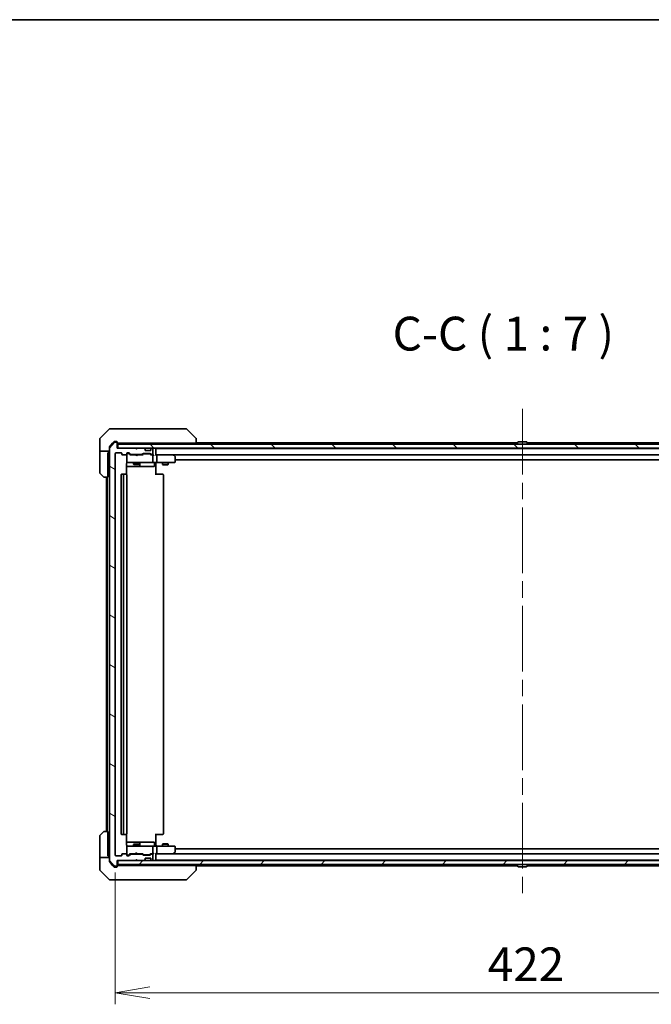
# Model space of a CAD drawing. Units: millimetres. Extents: x 87 to 11486, y 48 to 2015.
# Drawn here: x 4525 to 4853, y 1505 to 2015 of the extents above; entities that cross this region are included whole.
import ezdxf

# ---------------------------------------------------------------- set-up
doc = ezdxf.new("R2010")
doc.units = ezdxf.units.MM
doc.header["$LTSCALE"] = 6
doc.linetypes.add('CHAIN', pattern=[0.3543, 0.2362, -0.0295, 0.0591, -0.0295])
doc.layers.get('Defpoints').update_dxf_attribs({"lineweight": 25})
for name, color, linetype, lineweight in [('Border (ISO)', 7, 'Continuous', 35), ('Centerline (ISO)', 131, 'Continuous', 18), ('Dimension (ISO)', 7, 'Continuous', 18), ('Hatch (ISO)', 1, 'Continuous', 18), ('Symbol (ISO)', 7, 'Continuous', 18), ('Visible (ISO)', 7, 'Continuous', 35)]:
    doc.layers.add(name, color=color, linetype=linetype, lineweight=lineweight)
doc.styles.add('Note Text (TK)', font='MS PGothic.ttf')
doc.dimstyles.new('Default - Method 1b (TK)', dxfattribs={"dimscale": 6, "dimtxt": 2.5, "dimasz": 2.5, "dimexe": 1, "dimexo": 1.5, "dimgap": 1, "dimtad": 1, "dimdsep": 46, "dimtxsty": 'Note Text (TK)', "dimblk": 'OPEN', "dimcen": 0.09, "dimdle": 5, "dimclrd": 100, "dimclre": 100, "dimclrt": 7, "dimadec": 1, "dimazin": 1, "dimtfac": 1, "dimtmove": 0, "dimatfit": 3, "dimldrblk": 'OPEN', "dimfxl": 1, "dimtolj": 1, "dimlwd": -1, "dimlwe": -1, "dimarcsym": 0})

# ---------------------------------------------------------------- blocks, each defined once
blk = doc.blocks.new('Borders tk図枠')
at = {"layer": 'Border (ISO)'}
blk.add_line((14.5, 289), (405.5, 289), dxfattribs=at)
blk = doc.blocks.new('_Open')
at = {"color": 0, "linetype": 'ByBlock', "lineweight": -2}
for p, q in [((-1, 0.167), (0, 0)), ((-1, -0.167), (0, 0)), ((0, 0), (-1, 0))]:
    blk.add_line(p, q, dxfattribs=at)
blk = doc.blocks.new('*D49')
at = {"layer": 'Defpoints', "color": 0}
for p in [(4574.89, 1582.5), (4996.89, 1582.5), (4996.89, 1511.27)]:
    blk.add_point(p, dxfattribs=at)
at = {"layer": 'Dimension (ISO)', "color": 100}
for p, q in [((4574.89, 1573.5), (4574.89, 1505.27)), ((4996.89, 1573.5), (4996.89, 1505.27)), ((4592.89, 1511.27), (4978.89, 1511.27))]:
    blk.add_line(p, q, dxfattribs=at)
at = {"layer": 'Dimension (ISO)', "color": 100, "xscale": 18, "yscale": 18, "zscale": 18, "rotation": 180}
blk.add_blockref('_Open', (4574.89, 1511.27), dxfattribs=at)
at = {"layer": 'Dimension (ISO)', "color": 100, "xscale": 18, "yscale": 18, "zscale": 18}
blk.add_blockref('_Open', (4996.89, 1511.27), dxfattribs=at)
at = {"layer": 'Dimension (ISO)', "color": 7, "insert": (4767.96, 1525.98), "char_height": 15, "attachment_point": 4, "style": 'Note Text (TK)'}
blk.add_mtext('\\A1;\\fMS PGothic|b0|i0;{\\H17.4300;422', dxfattribs=at)

msp = doc.modelspace()

# ---------------------------------------------------------------- hatches: boundary and pattern name
at = {"layer": 'Hatch (ISO)'}
h = msp.add_hatch(dxfattribs=at)
h.set_pattern_fill('ANSI31', color=256, scale=177.8, angle=105.000246, style=0)
h.set_pattern_definition([(150.00025, (2341.5, -8), (-11.11242, -19.24746), [])])
edge = h.paths.add_edge_path()
edge.add_ellipse((4575.5884, 1577.0049), major_axis=(0.3, 0), ratio=1, start_angle=270, end_angle=360)
edge.add_line((4575.8884, 1577.0049), (4575.8884, 1579.7049))
edge.add_line((4575.8884, 1579.7049), (4585.3884, 1579.7049))
edge.add_line((4585.3884, 1579.7049), (4585.8884, 1580.2049))
edge.add_line((4585.8884, 1580.2049), (4586.3884, 1579.7049))
edge.add_line((4586.3884, 1579.7049), (4589.7641, 1579.7049))
edge.add_ellipse((4589.7641, 1580.0049), major_axis=(0.3, 0), ratio=1, start_angle=270, end_angle=315)
edge.add_line((4589.9763, 1579.7928), (4590.3005, 1580.117))
edge.add_ellipse((4590.0884, 1580.3292), major_axis=(0.2121, 0.2121), ratio=1, start_angle=270, end_angle=315)
edge.add_line((4590.3884, 1580.3292), (4590.3884, 1580.7049))
edge.add_ellipse((4590.6884, 1580.7049), major_axis=(0, 0.3), ratio=1, start_angle=0, end_angle=90, ccw=False)
edge.add_line((4590.6884, 1581.0049), (4593.0884, 1581.0049))
edge.add_ellipse((4593.0884, 1580.7049), major_axis=(0.3, 0), ratio=1, start_angle=0, end_angle=90, ccw=False)
edge.add_line((4593.3884, 1580.7049), (4593.3884, 1580.3292))
edge.add_ellipse((4593.6884, 1580.3292), major_axis=(0, -0.3), ratio=1, start_angle=270, end_angle=315)
edge.add_line((4593.4763, 1580.117), (4593.8005, 1579.7928))
edge.add_ellipse((4594.0127, 1580.0049), major_axis=(0.2121, -0.2121), ratio=1, start_angle=270, end_angle=315)
edge.add_line((4594.0127, 1579.7049), (4594.0884, 1579.7049))
edge.add_ellipse((4594.0884, 1580.0049), major_axis=(0.3, 0), ratio=1, start_angle=270, end_angle=360)
edge.add_line((4594.3884, 1580.0049), (4594.3884, 1582.7049))
edge.add_ellipse((4594.0884, 1582.7049), major_axis=(0, 0.3), ratio=1, start_angle=270, end_angle=360)
edge.add_line((4594.0884, 1583.0049), (4593.7127, 1583.0049))
edge.add_ellipse((4593.7127, 1582.7049), major_axis=(-0.3, 0), ratio=1, start_angle=270, end_angle=315)
edge.add_line((4593.5005, 1582.917), (4593.1763, 1582.5928))
edge.add_ellipse((4592.9641, 1582.8049), major_axis=(-0.2121, -0.2121), ratio=1, start_angle=45, end_angle=90, ccw=False)
edge.add_line((4592.9641, 1582.5049), (4589.4627, 1582.5049))
edge.add_ellipse((4589.4627, 1582.8049), major_axis=(-0.3, 0), ratio=1, start_angle=45, end_angle=90, ccw=False)
edge.add_line((4589.2505, 1582.5928), (4588.9263, 1582.917))
edge.add_ellipse((4588.7141, 1582.7049), major_axis=(-0.2121, 0.2121), ratio=1, start_angle=270, end_angle=315)
edge.add_line((4588.7141, 1583.0049), (4583.0627, 1583.0049))
edge.add_ellipse((4583.0627, 1582.7049), major_axis=(-0.3, 0), ratio=1, start_angle=270, end_angle=315)
edge.add_line((4582.8505, 1582.917), (4582.2263, 1582.2928))
edge.add_ellipse((4582.0141, 1582.5049), major_axis=(-0.2121, -0.2121), ratio=1, start_angle=45, end_angle=90, ccw=False)
edge.add_line((4582.0141, 1582.2049), (4581.1884, 1582.2049))
edge.add_ellipse((4581.1884, 1582.5049), major_axis=(-0.3, 0), ratio=1, start_angle=0, end_angle=90, ccw=False)
edge.add_line((4580.8884, 1582.5049), (4580.8884, 1582.9049))
edge.add_ellipse((4580.5884, 1582.9049), major_axis=(0, 0.3), ratio=1, start_angle=270, end_angle=360)
edge.add_line((4580.5884, 1583.2049), (4578.6884, 1583.2049))
edge.add_ellipse((4578.6884, 1582.9049), major_axis=(-0.3, 0), ratio=1, start_angle=270, end_angle=360)
edge.add_line((4578.3884, 1582.9049), (4578.3884, 1582.5049))
edge.add_ellipse((4578.0884, 1582.5049), major_axis=(0, -0.3), ratio=1, start_angle=0, end_angle=90, ccw=False)
edge.add_line((4578.0884, 1582.2049), (4575.1884, 1582.2049))
edge.add_ellipse((4575.1884, 1582.5049), major_axis=(-0.3, 0), ratio=1, start_angle=0, end_angle=90, ccw=False)
edge.add_line((4574.8884, 1582.5049), (4574.8884, 1790.4049))
edge.add_ellipse((4575.1884, 1790.4049), major_axis=(0, 0.3), ratio=1, start_angle=0, end_angle=90, ccw=False)
edge.add_line((4575.1884, 1790.7049), (4578.0884, 1790.7049))
edge.add_ellipse((4578.0884, 1790.4049), major_axis=(0.3, 0), ratio=1, start_angle=0, end_angle=90, ccw=False)
edge.add_line((4578.3884, 1790.4049), (4578.3884, 1790.0049))
edge.add_ellipse((4578.6884, 1790.0049), major_axis=(0, -0.3), ratio=1, start_angle=270, end_angle=360)
edge.add_line((4578.6884, 1789.7049), (4580.5884, 1789.7049))
edge.add_ellipse((4580.5884, 1790.0049), major_axis=(0.3, 0), ratio=1, start_angle=270, end_angle=360)
edge.add_line((4580.8884, 1790.0049), (4580.8884, 1790.4049))
edge.add_ellipse((4581.1884, 1790.4049), major_axis=(0, 0.3), ratio=1, start_angle=0, end_angle=90, ccw=False)
edge.add_line((4581.1884, 1790.7049), (4582.0141, 1790.7049))
edge.add_ellipse((4582.0141, 1790.4049), major_axis=(0.3, 0), ratio=1, start_angle=45, end_angle=90, ccw=False)
edge.add_line((4582.2263, 1790.617), (4582.8505, 1789.9928))
edge.add_ellipse((4583.0627, 1790.2049), major_axis=(0.2121, -0.2121), ratio=1, start_angle=270, end_angle=315)
edge.add_line((4583.0627, 1789.9049), (4588.7141, 1789.9049))
edge.add_ellipse((4588.7141, 1790.2049), major_axis=(0.3, 0), ratio=1, start_angle=270, end_angle=315)
edge.add_line((4588.9263, 1789.9928), (4589.2505, 1790.317))
edge.add_ellipse((4589.4627, 1790.1049), major_axis=(0.2121, 0.2121), ratio=1, start_angle=45, end_angle=90, ccw=False)
edge.add_line((4589.4627, 1790.4049), (4592.9641, 1790.4049))
edge.add_ellipse((4592.9641, 1790.1049), major_axis=(0.3, 0), ratio=1, start_angle=45, end_angle=90, ccw=False)
edge.add_line((4593.1763, 1790.317), (4593.5005, 1789.9928))
edge.add_ellipse((4593.7127, 1790.2049), major_axis=(0.2121, -0.2121), ratio=1, start_angle=270, end_angle=315)
edge.add_line((4593.7127, 1789.9049), (4594.0884, 1789.9049))
edge.add_ellipse((4594.0884, 1790.2049), major_axis=(0.3, 0), ratio=1, start_angle=270, end_angle=360)
edge.add_line((4594.3884, 1790.2049), (4594.3884, 1792.9049))
edge.add_ellipse((4594.0884, 1792.9049), major_axis=(0, 0.3), ratio=1, start_angle=270, end_angle=360)
edge.add_line((4594.0884, 1793.2049), (4594.0127, 1793.2049))
edge.add_ellipse((4594.0127, 1792.9049), major_axis=(-0.3, 0), ratio=1, start_angle=270, end_angle=315)
edge.add_line((4593.8005, 1793.117), (4593.4763, 1792.7928))
edge.add_ellipse((4593.6884, 1792.5806), major_axis=(-0.2121, -0.2121), ratio=1, start_angle=270, end_angle=315)
edge.add_line((4593.3884, 1792.5806), (4593.3884, 1792.2049))
edge.add_ellipse((4593.0884, 1792.2049), major_axis=(0, -0.3), ratio=1, start_angle=0, end_angle=90, ccw=False)
edge.add_line((4593.0884, 1791.9049), (4590.6884, 1791.9049))
edge.add_ellipse((4590.6884, 1792.2049), major_axis=(-0.3, 0), ratio=1, start_angle=0, end_angle=90, ccw=False)
edge.add_line((4590.3884, 1792.2049), (4590.3884, 1792.5806))
edge.add_ellipse((4590.0884, 1792.5806), major_axis=(0, 0.3), ratio=1, start_angle=270, end_angle=315)
edge.add_line((4590.3005, 1792.7928), (4589.9763, 1793.117))
edge.add_ellipse((4589.7641, 1792.9049), major_axis=(-0.2121, 0.2121), ratio=1, start_angle=270, end_angle=315)
edge.add_line((4589.7641, 1793.2049), (4586.3884, 1793.2049))
edge.add_line((4586.3884, 1793.2049), (4585.8884, 1792.7049))
edge.add_line((4585.8884, 1792.7049), (4585.3884, 1793.2049))
edge.add_line((4585.3884, 1793.2049), (4575.8884, 1793.2049))
edge.add_line((4575.8884, 1793.2049), (4575.8884, 1795.9049))
edge.add_ellipse((4575.5884, 1795.9049), major_axis=(0, 0.3), ratio=1, start_angle=270, end_angle=360)
edge.add_line((4575.5884, 1796.2049), (4574.5289, 1796.2049))
edge.add_ellipse((4574.5289, 1795.9049), major_axis=(-0.3, 0), ratio=1, start_angle=270, end_angle=320.194429)
edge.add_line((4574.2985, 1796.0969), (4571.9579, 1793.2883))
edge.add_ellipse((4572.1884, 1793.0963), major_axis=(-0.1921, -0.2305), ratio=1, start_angle=270, end_angle=309.805571)
edge.add_line((4571.8884, 1793.0963), (4571.8884, 1579.8135))
edge.add_ellipse((4572.1884, 1579.8135), major_axis=(0, -0.3), ratio=1, start_angle=270, end_angle=309.805571)
edge.add_line((4571.9579, 1579.6214), (4574.2985, 1576.8128))
edge.add_ellipse((4574.5289, 1577.0049), major_axis=(0.1921, -0.2305), ratio=1, start_angle=270, end_angle=320.194429)
edge.add_line((4574.5289, 1576.7049), (4575.5884, 1576.7049))
h = msp.add_hatch(dxfattribs=at)
h.set_pattern_fill('ANSI31', color=256, scale=177.8, angle=90.00021, style=0)
h.set_pattern_definition([(135.0002, (2341.5, -8), (-15.71539, -15.7155), [])])
h.paths.add_polyline_path([(4995.5884, 1793.2049), (4995.5884, 1795.2049), (4576.1884, 1795.2049), (4576.1884, 1793.2049)])
h = msp.add_hatch(dxfattribs=at)
h.set_pattern_fill('ANSI31', color=256, scale=177.8, style=0)
h.set_pattern_definition([(45, (2341.5, -8), (-15.71545, 15.71545), [])])
h.paths.add_polyline_path([(4995.5884, 1577.7049), (4995.5884, 1579.7049), (4576.1884, 1579.7049), (4576.1884, 1577.7049)])

# ---------------------------------------------------------------- linework, layer by layer
at = {"layer": 'Centerline (ISO)', "linetype": 'CHAIN', "ltscale": 23.990969}
msp.add_line((4785.8884, 1813.5049), (4785.8884, 1559.4049), dxfattribs=at)
at = {"layer": 'Visible (ISO)'}
for p, q in [((4571.742, 1803.0584), (4567.0349, 1798.3513)), ((4572.0955, 1803.2049), (4574.8884, 1803.2049)), ((4576.2255, 1803.2049), (4574.8884, 1803.2049)), ((4577.6936, 1803.2049), (4576.2255, 1803.2049)), ((4610.7057, 1803.2049), (4577.6936, 1803.2049)), ((4611.6813, 1803.2049), (4610.7057, 1803.2049)), ((4612.0349, 1803.0584), (4616.742, 1798.3513)), ((4566.8884, 1795.7049), (4566.8884, 1797.9978)), ((4566.8884, 1791.7049), (4566.8884, 1795.7049)), ((4574.2985, 1796.0969), (4571.9579, 1793.2883)), ((4573.5551, 1795.7049), (4571.9579, 1793.7883)), ((4574.2985, 1796.5969), (4573.5551, 1795.7049)), ((4574.8884, 1796.7049), (4574.5289, 1796.7049)), ((4575.5884, 1796.2049), (4574.5289, 1796.2049)), ((4574.8884, 1796.7049), (4575.5884, 1796.7049)), ((4575.8884, 1796.4049), (4575.8884, 1796.0049)), ((4575.8884, 1795.9049), (4575.8884, 1796.0049)), ((4575.8884, 1793.2049), (4575.8884, 1795.9049)), ((4576.1884, 1795.7049), (4576.7348, 1795.7049)), ((4995.5884, 1795.2049), (4576.1884, 1795.2049)), ((4576.1884, 1795.2049), (4576.1884, 1793.2049)), ((4578.6664, 1795.7049), (4576.7348, 1795.7049)), ((4578.6664, 1795.7049), (4615.4069, 1795.7049)), ((4584.3884, 1795.7049), (4584.3884, 1795.2049)), ((4587.3884, 1795.7049), (4587.3884, 1795.2049)), ((4595.8884, 1795.2049), (4595.8884, 1795.7049)), ((4616.8884, 1795.7049), (4615.4069, 1795.7049)), ((4616.8884, 1797.9977), (4616.8884, 1797.9978)), ((4616.8884, 1795.7049), (4616.8884, 1797.9977)), ((4783.3784, 1796.0049), (4616.8884, 1796.0049)), ((4782.9884, 1795.3049), (4782.9884, 1795.3456)), ((4783.5793, 1796.3139), (4783.0207, 1795.4546)), ((4788.0299, 1796.4049), (4783.7469, 1796.4049)), ((4788.1976, 1796.3139), (4788.7561, 1795.4546)), ((4954.8884, 1796.0049), (4788.3984, 1796.0049)), ((4788.7884, 1795.3049), (4788.7884, 1795.3456)), ((4566.8884, 1791.7049), (4566.8884, 1790.7049)), ((4571.8884, 1791.7049), (4566.8884, 1791.7049)), ((4566.8884, 1790.7049), (4566.8884, 1780.412)), ((4570.9884, 1790.7049), (4571.3884, 1790.7049)), ((4570.9884, 1790.7049), (4570.9884, 1778.2049)), ((4571.3884, 1790.7049), (4571.3884, 1791.7049)), ((4571.8884, 1793.0963), (4571.8884, 1793.5963)), ((4571.8884, 1793.0963), (4571.8884, 1579.8135)), ((4574.8884, 1582.5049), (4574.8884, 1790.4049)), ((4575.1884, 1790.7049), (4578.0884, 1790.7049)), ((4585.3884, 1793.2049), (4575.8884, 1793.2049)), ((4576.1884, 1793.2049), (4995.5884, 1793.2049)), ((4578.3884, 1790.4049), (4578.3884, 1790.0049)), ((4578.6884, 1789.7049), (4580.5884, 1789.7049)), ((4580.8884, 1790.0049), (4580.8884, 1790.4049)), ((4580.8884, 1790.0049), (4580.8884, 1786.0049)), ((4581.1884, 1790.7049), (4582.0141, 1790.7049)), ((4581.6776, 1790.5049), (4581.1884, 1790.5049)), ((4581.8141, 1790.5049), (4581.6776, 1790.5049)), ((4582.7384, 1789.7049), (4582.0263, 1790.417)), ((4582.2263, 1790.617), (4582.8505, 1789.9928)), ((4585.3884, 1789.7049), (4582.5623, 1789.7049)), ((4583.0627, 1789.9049), (4588.7141, 1789.9049)), ((4584.3884, 1789.9049), (4584.3884, 1789.7049)), ((4585.8884, 1792.7049), (4585.3884, 1793.2049)), ((4585.4484, 1789.6449), (4585.3884, 1789.7049)), ((4585.8884, 1789.2049), (4585.4484, 1789.6449)), ((4586.3884, 1793.2049), (4585.8884, 1792.7049)), ((4585.8884, 1789.2049), (4586.3284, 1789.6449)), ((4586.3884, 1789.7049), (4586.3284, 1789.6449)), ((4589.7641, 1793.2049), (4586.3884, 1793.2049)), ((4589.2145, 1789.7049), (4586.3884, 1789.7049)), ((4587.3884, 1789.9049), (4587.3884, 1789.7049)), ((4588.9263, 1789.9928), (4589.2505, 1790.317)), ((4589.4505, 1790.117), (4589.0384, 1789.7049)), ((4589.4627, 1790.4049), (4592.9641, 1790.4049)), ((4589.8061, 1790.2049), (4589.6627, 1790.2049)), ((4592.6207, 1790.2049), (4589.8061, 1790.2049)), ((4590.3005, 1792.7928), (4589.9763, 1793.117)), ((4590.321, 1792.7723), (4590.3005, 1792.7928)), ((4590.3884, 1792.2049), (4590.3884, 1792.5806)), ((4593.0884, 1791.9049), (4590.6884, 1791.9049)), ((4592.7641, 1790.2049), (4592.6207, 1790.2049)), ((4592.9763, 1790.117), (4593.3884, 1789.7049)), ((4593.1763, 1790.317), (4593.5005, 1789.9928)), ((4594.0884, 1789.7049), (4593.2123, 1789.7049)), ((4593.3884, 1792.5806), (4593.3884, 1792.2049)), ((4593.4763, 1792.7928), (4593.4558, 1792.7723)), ((4593.8005, 1793.117), (4593.4763, 1792.7928)), ((4593.7127, 1789.9049), (4594.0884, 1789.9049)), ((4594.0884, 1793.2049), (4594.0127, 1793.2049)), ((4594.4641, 1789.7049), (4594.0884, 1789.7049)), ((4594.3884, 1790.2049), (4594.3884, 1792.9049)), ((4594.3884, 1786.0049), (4594.3884, 1789.4049)), ((4595.8884, 1793.0049), (4595.8884, 1793.2049)), ((4595.8884, 1792.9049), (4595.8884, 1793.0049)), ((4975.8884, 1793.0049), (4595.8884, 1793.0049)), ((4595.8884, 1789.617), (4595.8884, 1792.9049)), ((4596.2641, 1789.7049), (4595.8884, 1789.7049)), ((4604.8551, 1789.7049), (4596.2641, 1789.7049)), ((4596.2641, 1789.7049), (4975.5127, 1789.7049)), ((4596.3884, 1786.0049), (4596.3884, 1789.4049)), ((4604.825, 1789.4049), (4604.9806, 1789.5605)), ((4605.0351, 1789.6449), (4604.9551, 1789.7049)), ((4605.7684, 1789.0949), (4605.0351, 1789.6449)), ((4784.3884, 1793.0049), (4784.3884, 1793.2049)), ((4787.3884, 1793.0049), (4787.3884, 1793.2049)), ((4580.7986, 1779.619), (4580.7986, 1785.2049)), ((4580.8884, 1786.0049), (4580.8884, 1785.9816)), ((4581.1884, 1785.7049), (4582.0738, 1785.7049)), ((4582.0738, 1785.7049), (4593.2702, 1785.7049)), ((4584.3884, 1785.7049), (4584.3884, 1784.8549)), ((4584.3884, 1784.8549), (4587.3884, 1784.8549)), ((4584.6951, 1784.7015), (4584.3884, 1784.8549)), ((4587.0817, 1784.7015), (4584.6951, 1784.7015)), ((4587.0817, 1784.7015), (4587.3884, 1784.8549)), ((4587.3884, 1785.7049), (4587.3884, 1784.8549)), ((4587.6829, 1784.0049), (4587.6829, 1785.4049)), ((4593.2702, 1785.7049), (4594.0884, 1785.7049)), ((4596.2641, 1785.7049), (4594.0884, 1785.7049)), ((4595.2871, 1785.4049), (4595.2871, 1784.0049)), ((4595.8884, 1785.6971), (4595.8884, 1785.4798)), ((4595.8884, 1785.2049), (4595.8884, 1785.4798)), ((4595.8884, 1785.2049), (4595.8884, 1779.4049)), ((4596.2641, 1785.7049), (4604.825, 1785.7049)), ((4599.3884, 1785.7049), (4599.3884, 1784.6549)), ((4599.3884, 1784.6549), (4602.3884, 1784.6549)), ((4599.6951, 1784.5015), (4599.3884, 1784.6549)), ((4602.0817, 1784.5015), (4599.6951, 1784.5015)), ((4602.0817, 1784.5015), (4602.3884, 1784.6549)), ((4602.3884, 1785.7049), (4602.3884, 1784.6549)), ((4604.825, 1785.7049), (4605.5884, 1785.7049)), ((4605.8884, 1786.0049), (4605.8884, 1788.8549)), ((4605.8884, 1787.2049), (4965.8884, 1787.2049)), ((4568.742, 1778.3513), (4567.0349, 1780.0584)), ((4577.8884, 1779.4049), (4577.8884, 1593.5049)), ((4579.4884, 1779.7049), (4578.1884, 1779.7049)), ((4579.1884, 1779.4049), (4579.1884, 1593.5049)), ((4579.6813, 1779.7049), (4579.4884, 1779.7049)), ((4579.6813, 1779.7049), (4579.8227, 1779.7049)), ((4580.5298, 1779.7049), (4579.8227, 1779.7049)), ((4580.5298, 1779.7049), (4580.5884, 1779.7049)), ((4580.7986, 1783.7049), (4587.2114, 1783.7049)), ((4580.8884, 1593.5049), (4580.8884, 1779.4049)), ((4587.2114, 1783.7049), (4587.3829, 1783.7049)), ((4587.3829, 1783.7049), (4591.0575, 1783.7049)), ((4591.0575, 1783.7049), (4594.9871, 1783.7049)), ((4595.8884, 1779.7049), (4596.3026, 1779.7049)), ((4598.6813, 1779.7049), (4596.3026, 1779.7049)), ((4598.6813, 1779.7049), (4598.8227, 1779.7049)), ((4599.5298, 1779.7049), (4598.8227, 1779.7049)), ((4599.5298, 1779.7049), (4599.5884, 1779.7049)), ((4599.8884, 1593.5049), (4599.8884, 1779.4049)), ((4570.9884, 1778.2049), (4569.0955, 1778.2049)), ((4570.3884, 1778.2049), (4570.3884, 1594.7049)), ((4570.6884, 1778.2049), (4570.6884, 1594.7049)), ((4566.8884, 1582.2049), (4566.8884, 1592.4978)), ((4567.0349, 1592.8513), (4568.742, 1594.5584)), ((4569.0955, 1594.7049), (4570.9884, 1594.7049)), ((4570.9884, 1594.7049), (4570.9884, 1582.2049)), ((4578.1884, 1593.2049), (4579.4884, 1593.2049)), ((4579.4884, 1593.2049), (4579.6813, 1593.2049)), ((4579.8227, 1593.2049), (4579.6813, 1593.2049)), ((4579.8227, 1593.2049), (4580.5298, 1593.2049)), ((4580.5884, 1593.2049), (4580.5298, 1593.2049)), ((4580.7986, 1587.7049), (4580.7986, 1593.2908)), ((4595.8884, 1593.5049), (4595.8884, 1587.7049)), ((4596.3026, 1593.2049), (4595.8884, 1593.2049)), ((4596.3026, 1593.2049), (4598.6813, 1593.2049)), ((4598.8227, 1593.2049), (4598.6813, 1593.2049)), ((4598.8227, 1593.2049), (4599.5298, 1593.2049)), ((4599.5884, 1593.2049), (4599.5298, 1593.2049)), ((4587.2114, 1589.2049), (4580.7986, 1589.2049)), ((4580.8884, 1586.9282), (4580.8884, 1586.9049)), ((4580.8884, 1586.9049), (4580.8884, 1582.9049)), ((4582.0738, 1587.2049), (4581.1884, 1587.2049)), ((4593.2702, 1587.2049), (4582.0738, 1587.2049)), ((4584.6951, 1588.2083), (4584.3884, 1588.0549)), ((4587.3884, 1588.0549), (4584.3884, 1588.0549)), ((4584.3884, 1587.2049), (4584.3884, 1588.0549)), ((4584.6951, 1588.2083), (4587.0817, 1588.2083)), ((4587.0817, 1588.2083), (4587.3884, 1588.0549)), ((4587.3829, 1589.2049), (4587.2114, 1589.2049)), ((4591.0575, 1589.2049), (4587.3829, 1589.2049)), ((4587.3884, 1587.2049), (4587.3884, 1588.0549)), ((4587.6829, 1587.5049), (4587.6829, 1588.9049)), ((4594.9871, 1589.2049), (4591.0575, 1589.2049)), ((4594.0884, 1587.2049), (4593.2702, 1587.2049)), ((4594.0884, 1587.2049), (4596.2641, 1587.2049)), ((4594.3884, 1583.5049), (4594.3884, 1586.9049)), ((4595.2871, 1587.5049), (4595.2871, 1588.9049)), ((4595.8884, 1587.4299), (4595.8884, 1587.7049)), ((4595.8884, 1587.4299), (4595.8884, 1587.2126)), ((4604.825, 1587.2049), (4596.2641, 1587.2049)), ((4596.3884, 1583.5049), (4596.3884, 1586.9049)), ((4599.6951, 1588.4083), (4599.3884, 1588.2549)), ((4602.3884, 1588.2549), (4599.3884, 1588.2549)), ((4599.3884, 1587.2049), (4599.3884, 1588.2549)), ((4599.6951, 1588.4083), (4602.0817, 1588.4083)), ((4602.0817, 1588.4083), (4602.3884, 1588.2549)), ((4602.3884, 1587.2049), (4602.3884, 1588.2549)), ((4605.5884, 1587.2049), (4604.825, 1587.2049)), ((4605.8884, 1584.0549), (4605.8884, 1586.9049)), ((4965.8884, 1585.7049), (4605.8884, 1585.7049)), ((4566.8884, 1582.2049), (4566.8884, 1581.2049)), ((4566.8884, 1581.2049), (4571.8884, 1581.2049)), ((4566.8884, 1581.2049), (4566.8884, 1577.2049)), ((4571.3884, 1582.2049), (4570.9884, 1582.2049)), ((4571.3884, 1581.2049), (4571.3884, 1582.2049)), ((4578.0884, 1582.2049), (4575.1884, 1582.2049)), ((4578.3884, 1582.9049), (4578.3884, 1582.5049)), ((4580.5884, 1583.2049), (4578.6884, 1583.2049)), ((4580.8884, 1582.5049), (4580.8884, 1582.9049)), ((4581.1884, 1582.4049), (4581.6776, 1582.4049)), ((4582.0141, 1582.2049), (4581.1884, 1582.2049)), ((4581.6776, 1582.4049), (4581.8141, 1582.4049)), ((4582.7384, 1583.2049), (4582.0263, 1582.4928)), ((4582.8505, 1582.917), (4582.2263, 1582.2928)), ((4582.5623, 1583.2049), (4585.3884, 1583.2049)), ((4588.7141, 1583.0049), (4583.0627, 1583.0049)), ((4584.3884, 1583.0049), (4584.3884, 1583.2049)), ((4585.3884, 1583.2049), (4585.4484, 1583.2649)), ((4585.3884, 1579.7049), (4585.8884, 1580.2049)), ((4585.8884, 1583.7049), (4585.4484, 1583.2649)), ((4585.8884, 1583.7049), (4586.3284, 1583.2649)), ((4585.8884, 1580.2049), (4586.3884, 1579.7049)), ((4586.3284, 1583.2649), (4586.3884, 1583.2049)), ((4586.3884, 1583.2049), (4589.2145, 1583.2049)), ((4587.3884, 1583.0049), (4587.3884, 1583.2049)), ((4589.2505, 1582.5928), (4588.9263, 1582.917)), ((4589.4505, 1582.7928), (4589.0384, 1583.2049)), ((4592.9641, 1582.5049), (4589.4627, 1582.5049)), ((4589.6627, 1582.7049), (4589.8061, 1582.7049)), ((4589.8061, 1582.7049), (4592.6207, 1582.7049)), ((4590.3884, 1580.3292), (4590.3884, 1580.7049)), ((4590.6884, 1581.0049), (4593.0884, 1581.0049)), ((4592.6207, 1582.7049), (4592.7641, 1582.7049)), ((4593.3884, 1583.2049), (4592.9763, 1582.7928)), ((4593.5005, 1582.917), (4593.1763, 1582.5928)), ((4593.2123, 1583.2049), (4594.0884, 1583.2049)), ((4593.3884, 1580.7049), (4593.3884, 1580.3292)), ((4594.0884, 1583.0049), (4593.7127, 1583.0049)), ((4594.0884, 1583.2049), (4594.4641, 1583.2049)), ((4594.3884, 1580.0049), (4594.3884, 1582.7049)), ((4595.8884, 1580.0049), (4595.8884, 1583.2928)), ((4595.8884, 1583.2049), (4596.2641, 1583.2049)), ((4596.2641, 1583.2049), (4604.8551, 1583.2049)), ((4975.5127, 1583.2049), (4596.2641, 1583.2049)), ((4604.825, 1583.5049), (4604.9806, 1583.3493)), ((4604.9551, 1583.2049), (4605.0351, 1583.2649)), ((4605.0351, 1583.2649), (4605.7684, 1583.8149)), ((4566.8884, 1577.2049), (4566.8884, 1574.912)), ((4571.8884, 1579.3135), (4571.8884, 1579.8135)), ((4571.9579, 1579.6214), (4574.2985, 1576.8128)), ((4571.9579, 1579.1214), (4573.5551, 1577.2049)), ((4573.5551, 1577.2049), (4574.2985, 1576.3128)), ((4574.5289, 1576.7049), (4575.5884, 1576.7049)), ((4574.5289, 1576.2049), (4574.8884, 1576.2049)), ((4575.5884, 1576.2049), (4574.8884, 1576.2049)), ((4575.8884, 1577.0049), (4575.8884, 1579.7049)), ((4575.8884, 1579.7049), (4585.3884, 1579.7049)), ((4575.8884, 1576.9049), (4575.8884, 1577.0049)), ((4575.8884, 1576.9049), (4575.8884, 1576.5049)), ((4995.5884, 1579.7049), (4576.1884, 1579.7049)), ((4576.1884, 1579.7049), (4576.1884, 1577.7049)), ((4576.1884, 1577.7049), (4995.5884, 1577.7049)), ((4576.7348, 1577.2049), (4576.1884, 1577.2049)), ((4576.7348, 1577.2049), (4578.6664, 1577.2049)), ((4615.4069, 1577.2049), (4578.6664, 1577.2049)), ((4584.3884, 1577.2049), (4584.3884, 1577.7049)), ((4586.3884, 1579.7049), (4589.7641, 1579.7049)), ((4587.3884, 1577.2049), (4587.3884, 1577.7049)), ((4589.9763, 1579.7928), (4590.3005, 1580.117)), ((4590.3005, 1580.117), (4590.321, 1580.1375)), ((4593.4558, 1580.1375), (4593.4763, 1580.117)), ((4593.4763, 1580.117), (4593.8005, 1579.7928)), ((4594.0127, 1579.7049), (4594.0884, 1579.7049)), ((4595.8884, 1579.9049), (4595.8884, 1580.0049)), ((4595.8884, 1579.7049), (4595.8884, 1579.9049)), ((4595.8884, 1579.9049), (4975.8884, 1579.9049)), ((4595.8884, 1577.2049), (4595.8884, 1577.7049)), ((4615.4069, 1577.2049), (4616.8884, 1577.2049)), ((4616.8884, 1574.9121), (4616.8884, 1577.2049)), ((4616.8884, 1576.9049), (4783.3784, 1576.9049)), ((4782.9884, 1577.6049), (4782.9884, 1577.5642)), ((4783.5793, 1576.5959), (4783.0207, 1577.4552)), ((4783.7469, 1576.5049), (4788.0299, 1576.5049)), ((4784.3884, 1579.9049), (4784.3884, 1579.7049)), ((4787.3884, 1579.9049), (4787.3884, 1579.7049)), ((4788.1976, 1576.5959), (4788.7561, 1577.4552)), ((4788.3984, 1576.9049), (4954.8884, 1576.9049)), ((4788.7884, 1577.6049), (4788.7884, 1577.5642)), ((4567.0349, 1574.5584), (4571.742, 1569.8513)), ((4612.0349, 1569.8513), (4616.742, 1574.5584)), ((4616.8884, 1574.912), (4616.8884, 1574.9121)), ((4574.8884, 1569.7049), (4572.0955, 1569.7049)), ((4574.8884, 1569.7049), (4576.2255, 1569.7049)), ((4576.2255, 1569.7049), (4577.6936, 1569.7049)), ((4577.6936, 1569.7049), (4610.7057, 1569.7049)), ((4610.7057, 1569.7049), (4611.6813, 1569.7049))]:
    msp.add_line(p, q, dxfattribs=at)
for centre, radius, start, end in [((4572.0955, 1802.7049), 0.5, 90, 135), ((4611.6813, 1802.7049), 0.5, 45, 90), ((4567.3884, 1797.9978), 0.5, 135, 180), ((4574.5289, 1795.9049), 0.3, 90, 140.194429), ((4575.5884, 1796.4049), 0.3, 0, 90), ((4575.5884, 1795.9049), 0.3, 0, 90), ((4576.1884, 1796.0049), 0.3, 180, 270), ((4616.3884, 1797.9978), 0.5, 0, 45), ((4783.1884, 1795.3456), 0.2, 146.976132, 180), ((4783.0884, 1795.3049), 0.1, 180, 270), ((4783.7469, 1796.2049), 0.2, 90, 146.976132), ((4788.0299, 1796.2049), 0.2, 33.023868, 90), ((4788.6884, 1795.3049), 0.1, 270, 0), ((4788.5884, 1795.3456), 0.2, 0, 33.023868), ((4572.1884, 1793.0963), 0.3, 140.194429, 180), ((4575.1884, 1790.4049), 0.3, 90, 180), ((4578.0884, 1790.4049), 0.3, 0, 90), ((4578.6884, 1790.0049), 0.3, 180, 270), ((4580.5884, 1790.0049), 0.3, 270, 0), ((4581.1884, 1790.4049), 0.3, 90, 180), ((4581.1884, 1790.2049), 0.3, 90, 180), ((4582.0141, 1790.4049), 0.3, 45, 90), ((4583.0627, 1790.2049), 0.3, 225, 270), ((4588.7141, 1790.2049), 0.3, 270, 315), ((4589.4627, 1790.1049), 0.3, 90, 135), ((4589.7641, 1792.9049), 0.3, 45, 90), ((4590.0884, 1792.5806), 0.3, 0, 45), ((4590.6884, 1792.2049), 0.3, 180, 270), ((4592.9641, 1790.1049), 0.3, 45, 90), ((4593.0884, 1792.2049), 0.3, 270, 0), ((4593.6884, 1792.5806), 0.3, 135, 180), ((4593.7127, 1790.2049), 0.3, 225, 270), ((4594.0127, 1792.9049), 0.3, 90, 135), ((4594.0884, 1792.9049), 0.3, 0, 90), ((4594.0884, 1790.2049), 0.3, 270, 0), ((4594.0884, 1789.4049), 0.3, 66.562016, 90), ((4594.0884, 1789.4049), 0.3, 0, 31.244455), ((4595.5884, 1792.9049), 0.3, 0, 90), ((4604.8551, 1789.4049), 0.3, 66.562004, 90), ((4604.8551, 1789.4049), 0.3, 53.130102, 66.562021), ((4581.1884, 1786.0049), 0.3, 180, 270), ((4581.1884, 1785.9795), 0.3, 180, 284.477512), ((4581.3884, 1785.2049), 0.5, 90, 104.477512), ((4587.9829, 1785.4049), 0.3, 90, 180), ((4594.0884, 1786.0049), 0.3, 270, 0), ((4595.5871, 1785.4049), 0.3, 90, 180), ((4605.5884, 1786.0049), 0.3, 270, 0), ((4605.5884, 1788.8549), 0.3, 0, 53.130102), ((4567.3884, 1780.412), 0.5, 180, 225), ((4578.1884, 1779.4049), 0.3, 90, 180), ((4579.4884, 1779.4049), 0.3, 90, 180), ((4580.5884, 1779.4049), 0.3, 0, 90), ((4587.3829, 1784.0049), 0.3, 270, 0), ((4594.9871, 1784.0049), 0.3, 270, 0), ((4599.5884, 1779.4049), 0.3, 0, 90), ((4569.0955, 1778.7049), 0.5, 225, 270), ((4567.3884, 1592.4978), 0.5, 135, 180), ((4569.0955, 1594.2049), 0.5, 90, 135), ((4578.1884, 1593.5049), 0.3, 180, 270), ((4579.4884, 1593.5049), 0.3, 180, 270), ((4580.5884, 1593.5049), 0.3, 270, 0), ((4599.5884, 1593.5049), 0.3, 270, 0), ((4581.1884, 1586.9303), 0.3, 75.522488, 180), ((4581.1884, 1586.9049), 0.3, 90, 180), ((4581.3884, 1587.7049), 0.5, 255.522488, 270), ((4587.3829, 1588.9049), 0.3, 0, 90), ((4587.9829, 1587.5049), 0.3, 180, 270), ((4594.0884, 1586.9049), 0.3, 0, 90), ((4594.9871, 1588.9049), 0.3, 0, 90), ((4595.5871, 1587.5049), 0.3, 180, 270), ((4605.5884, 1586.9049), 0.3, 0, 90), ((4575.1884, 1582.5049), 0.3, 180, 270), ((4578.0884, 1582.5049), 0.3, 270, 0), ((4578.6884, 1582.9049), 0.3, 90, 180), ((4580.5884, 1582.9049), 0.3, 0, 90), ((4581.1884, 1582.7049), 0.3, 180, 270), ((4581.1884, 1582.5049), 0.3, 180, 270), ((4582.0141, 1582.5049), 0.3, 270, 315), ((4583.0627, 1582.7049), 0.3, 90, 135), ((4588.7141, 1582.7049), 0.3, 45, 90), ((4589.4627, 1582.8049), 0.3, 225, 270), ((4590.0884, 1580.3292), 0.3, 315, 0), ((4590.6884, 1580.7049), 0.3, 90, 180), ((4592.9641, 1582.8049), 0.3, 270, 315), ((4593.0884, 1580.7049), 0.3, 0, 90), ((4593.6884, 1580.3292), 0.3, 180, 225), ((4593.7127, 1582.7049), 0.3, 90, 135), ((4594.0884, 1583.5049), 0.3, 270, 293.437996), ((4594.0884, 1582.7049), 0.3, 0, 90), ((4594.0884, 1583.5049), 0.3, 328.755545, 0), ((4604.8551, 1583.5049), 0.3, 270, 293.437984), ((4604.8551, 1583.5049), 0.3, 293.437984, 306.869898), ((4605.5884, 1584.0549), 0.3, 306.869898, 0), ((4572.1884, 1579.8135), 0.3, 180, 219.805571), ((4574.5289, 1577.0049), 0.3, 219.805571, 270), ((4575.5884, 1577.0049), 0.3, 270, 0), ((4575.5884, 1576.5049), 0.3, 270, 0), ((4576.1884, 1576.9049), 0.3, 90, 180), ((4589.7641, 1580.0049), 0.3, 270, 315), ((4594.0127, 1580.0049), 0.3, 225, 270), ((4594.0884, 1580.0049), 0.3, 270, 0), ((4595.5884, 1580.0049), 0.3, 270, 0), ((4783.0884, 1577.6049), 0.1, 90, 180), ((4783.1884, 1577.5642), 0.2, 180, 213.023868), ((4783.7469, 1576.7049), 0.2, 213.023868, 270), ((4788.0299, 1576.7049), 0.2, 270, 326.976132), ((4788.6884, 1577.6049), 0.1, 0, 90), ((4788.5884, 1577.5642), 0.2, 326.976132, 0), ((4567.3884, 1574.912), 0.5, 180, 225), ((4616.3884, 1574.912), 0.5, 315, 0), ((4572.0955, 1570.2049), 0.5, 225, 270), ((4611.6813, 1570.2049), 0.5, 270, 315)]:
    msp.add_arc(centre, radius, start, end, dxfattribs=at)
for centre, major_axis, ratio, start_param, end_param in [((4581.8141, 1790.2049), (0.3, 0), 0.99985076, 0.78532354, 1.57079633), ((4582.4592, 1789.4049), (-0.1246, -0.2958), 0.40041045, 3.30861727, 3.95211838), ((4589.3176, 1789.4049), (0.1246, -0.2958), 0.40041045, 2.33106693, 2.97456804), ((4589.6627, 1789.9049), (-0.3, 0), 0.99985076, 4.71238898, 5.49786177), ((4592.7641, 1789.9049), (0.3, 0), 0.99985076, 0.78532354, 1.57079633), ((4593.1092, 1789.4049), (-0.1246, -0.2958), 0.40041045, 3.30861727, 3.95211838), ((4594.0562, 1789.4049), (0.6487, 0.2044), 0.33843751, 1.23011504, 1.46454615), ((4594.0884, 1789.4274), (0.2515, 0.483), 0.33843751, 4.88684285, 5.16156968), ((4594.4641, 1789.4049), (0.4243, 0), 0.70710678, 0.78539816, 1.57079633), ((4594.7641, 1789.4049), (0.2772, -0.2772), 0.41421356, 1.17809725, 1.96349541), ((4595.5884, 1789.4049), (-0.2772, -0.2772), 0.41421356, 1.96349541, 2.74889357), ((4596.2641, 1789.4049), (0, 0.3), 0.41421356, 4.71238898, 6.28318531), ((4604.825, 1789.4274), (-0.2411, 0.4823), 0.37002441, 4.52944541, 4.80417225), ((4596.2641, 1786.0049), (0, 0.3), 0.41421356, 3.14159265, 4.71238898), ((4596.2641, 1586.9049), (0, 0.3), 0.41421356, 4.71238898, 6.28318531), ((4581.8141, 1582.7049), (0.3, 0), 0.99985076, 4.71238898, 5.49786177), ((4582.4592, 1583.5049), (-0.1246, 0.2958), 0.40041045, 2.33106693, 2.97456804), ((4589.3176, 1583.5049), (0.1246, 0.2958), 0.40041045, 3.30861727, 3.95211838), ((4589.6627, 1583.0049), (-0.3, 0), 0.99985076, 0.78532354, 1.57079633), ((4592.7641, 1583.0049), (0.3, 0), 0.99985076, 4.71238898, 5.49786177), ((4593.1092, 1583.5049), (-0.1246, 0.2958), 0.40041045, 2.33106693, 2.97456804), ((4594.0562, 1583.5049), (0.6487, -0.2044), 0.33843751, 4.81863915, 5.05307036), ((4594.0884, 1583.4823), (0.2515, -0.483), 0.33843751, 1.12161563, 1.39634246), ((4594.4641, 1583.5049), (0.4243, 0), 0.70710678, 4.71238898, 5.49778714), ((4594.7641, 1583.5049), (0.2772, 0.2772), 0.41421356, 4.3196899, 5.10508806), ((4595.5884, 1583.5049), (-0.2772, 0.2772), 0.41421356, 3.53429174, 4.3196899), ((4596.2641, 1583.5049), (0, 0.3), 0.41421356, 3.14159265, 4.71238898), ((4604.825, 1583.4823), (-0.2411, -0.4823), 0.37002441, 1.47901306, 1.75373989)]:
    msp.add_ellipse(centre, major_axis=major_axis, ratio=ratio, start_param=start_param, end_param=end_param, dxfattribs=at)
for points, knots in [([(4574.5289, 1796.7049), (4574.4912, 1796.7049), (4574.451, 1796.6973), (4574.3771, 1796.6667), (4574.3434, 1796.6436), (4574.3104, 1796.6106), (4574.3043, 1796.604), (4574.2985, 1796.5969)], [0.1356732242, 0.1356732242, 0.1356732242, 0.1356732242, 0.1469944231, 0.1469944231, 0.158315622, 0.158315622, 0.1609890322, 0.1609890322, 0.1609890322, 0.1609890322]), ([(4571.9579, 1793.7883), (4571.9391, 1793.7656), (4571.9227, 1793.7389), (4571.8959, 1793.6737), (4571.8884, 1793.6339), (4571.8884, 1793.5963)], [-0.0201836507, -0.0201836507, -0.0201836507, -0.0201836507, -0.0112759257, -0.0112759257, 0, 0, 0, 0]), ([(4594.2077, 1789.6801), (4594.2133, 1789.6777), (4594.2188, 1789.6752), (4594.2527, 1789.6579), (4594.2789, 1789.6386), (4594.3162, 1789.6014), (4594.3327, 1789.5806), (4594.3449, 1789.5605)], [0.3810312192, 0.3810312192, 0.3810312192, 0.3810312192, 0.382741903, 0.382741903, 0.3917616542, 0.3917616542, 0.3985536381, 0.3985536381, 0.3985536381, 0.3985536381]), ([(4604.9744, 1789.6801), (4604.9755, 1789.6774), (4604.9765, 1789.6745), (4604.9815, 1789.6578), (4604.9842, 1789.6363), (4604.9843, 1789.5993), (4604.9831, 1789.5797), (4604.9806, 1789.5605)], [0.250886766, 0.250886766, 0.250886766, 0.250886766, 0.2528779694, 0.2528779694, 0.2619584182, 0.2619584182, 0.268388032, 0.268388032, 0.268388032, 0.268388032]), ([(4580.8884, 1785.4798), (4580.8681, 1785.4513), (4580.8508, 1785.4205), (4580.8138, 1785.3358), (4580.7986, 1785.2651), (4580.7986, 1785.2049)], [0.1237212871, 0.1237212871, 0.1237212871, 0.1237212871, 0.1333697264, 0.1333697264, 0.1514440253, 0.1514440253, 0.1514440253, 0.1514440253]), ([(4580.8884, 1785.4798), (4580.908, 1785.5074), (4580.9305, 1785.5328), (4581.0001, 1785.5992), (4581.0661, 1785.6414), (4581.1397, 1785.6708), (4581.1535, 1785.6757), (4581.1678, 1785.6801)], [-0.1237212871, -0.1237212871, -0.1237212871, -0.1237212871, -0.1144259318, -0.1144259318, -0.0948543073, -0.0948543073, -0.0906267725, -0.0906267725, -0.0906267725, -0.0906267725]), ([(4597.051, 1785.7049), (4596.9816, 1785.7049), (4596.9097, 1785.7024), (4596.7614, 1785.6954), (4596.6848, 1785.691), (4596.5278, 1785.6837), (4596.4474, 1785.6808), (4596.2855, 1785.6789), (4596.2041, 1785.6799), (4596.0438, 1785.6849), (4595.965, 1785.6889), (4595.8884, 1785.6929)], [0, 0, 0, 0, 0.022954349, 0.022954349, 0.045908698, 0.045908698, 0.068863048, 0.068863048, 0.091817397, 0.091817397, 0.114771746, 0.114771746, 0.114771746, 0.114771746]), ([(4580.7986, 1587.7049), (4580.7986, 1587.6446), (4580.8138, 1587.574), (4580.8508, 1587.4893), (4580.8681, 1587.4585), (4580.8884, 1587.4299)], [0.1514440253, 0.1514440253, 0.1514440253, 0.1514440253, 0.1695183242, 0.1695183242, 0.1791667634, 0.1791667634, 0.1791667634, 0.1791667634]), ([(4581.1678, 1587.2296), (4581.1535, 1587.2341), (4581.1397, 1587.239), (4581.0661, 1587.2684), (4581.0001, 1587.3106), (4580.9305, 1587.377), (4580.908, 1587.4024), (4580.8884, 1587.4299)], [0.0906267725, 0.0906267725, 0.0906267725, 0.0906267725, 0.0948543073, 0.0948543073, 0.1144259318, 0.1144259318, 0.1237212871, 0.1237212871, 0.1237212871, 0.1237212871]), ([(4597.051, 1587.2049), (4596.9816, 1587.2049), (4596.9097, 1587.2074), (4596.7614, 1587.2143), (4596.6848, 1587.2188), (4596.5278, 1587.2261), (4596.4474, 1587.229), (4596.2855, 1587.2309), (4596.2041, 1587.2299), (4596.0438, 1587.2249), (4595.965, 1587.2209), (4595.8884, 1587.2169)], [0, 0, 0, 0, 0.022954349, 0.022954349, 0.045908698, 0.045908698, 0.068863048, 0.068863048, 0.091817397, 0.091817397, 0.114771746, 0.114771746, 0.114771746, 0.114771746]), ([(4594.2077, 1583.2296), (4594.214, 1583.2324), (4594.2201, 1583.2352), (4594.2526, 1583.252), (4594.2817, 1583.2735), (4594.3179, 1583.3105), (4594.3332, 1583.3301), (4594.3449, 1583.3493)], [0.250886766, 0.250886766, 0.250886766, 0.250886766, 0.2528779694, 0.2528779694, 0.2619584182, 0.2619584182, 0.268388032, 0.268388032, 0.268388032, 0.268388032]), ([(4604.9744, 1583.2296), (4604.9754, 1583.232), (4604.9763, 1583.2346), (4604.9815, 1583.2518), (4604.984, 1583.2712), (4604.9845, 1583.3084), (4604.9832, 1583.3292), (4604.9806, 1583.3493)], [0.3810312192, 0.3810312192, 0.3810312192, 0.3810312192, 0.382741903, 0.382741903, 0.3917616542, 0.3917616542, 0.3985536381, 0.3985536381, 0.3985536381, 0.3985536381]), ([(4571.8884, 1579.3135), (4571.8884, 1579.2752), (4571.8962, 1579.2347), (4571.9234, 1579.1697), (4571.9395, 1579.1438), (4571.9579, 1579.1214)], [0.093260715, 0.093260715, 0.093260715, 0.093260715, 0.1047444472, 0.1047444472, 0.1134564756, 0.1134564756, 0.1134564756, 0.1134564756]), ([(4574.2985, 1576.3128), (4574.3043, 1576.3058), (4574.3104, 1576.2991), (4574.3434, 1576.2662), (4574.3771, 1576.2431), (4574.451, 1576.2124), (4574.4912, 1576.2049), (4574.5289, 1576.2049)], [0.1103900742, 0.1103900742, 0.1103900742, 0.1103900742, 0.1130634845, 0.1130634845, 0.1243846834, 0.1243846834, 0.1357058823, 0.1357058823, 0.1357058823, 0.1357058823])]:
    msp.add_open_spline(points, degree=3, knots=knots, dxfattribs=at)

# ---------------------------------------------------------------- block references
at = {"xscale": 7, "yscale": 7, "zscale": 7}
msp.add_blockref('Borders tk図枠', (2341.5, -8), dxfattribs=at)

# ---------------------------------------------------------------- texts
at = {"layer": 'Symbol (ISO)', "color": 7, "insert": (4718.6035, 1838.264), "char_height": 17.5, "attachment_point": 7, "style": 'Note Text (TK)'}
msp.add_mtext('C-C ( 1 : 7 )', dxfattribs=at)

# ---------------------------------------------------------------- dimensions: what is measured, and where the dimension line sits
at = {"layer": 'Dimension (ISO)', "color": 100}
dim = msp.add_linear_dim(base=(4996.8884, 1511.2673), p1=(4574.8884, 1582.5049), p2=(4996.8884, 1582.5049), angle=180, text='\\fMS PGothic|b0|i0;{\\H17.4300;<>', dimstyle='Default - Method 1b (TK)', override={"dimasz": 3, "dimdec": 0, "dimtdec": 0, "dimtofl": 0, "dimatfit": 1}, dxfattribs=at)
dim.commit()
dim.dimension.update_dxf_attribs({"geometry": '*D49', "text_midpoint": (4785.8884, 1511.2673), "dimtype": 160})

doc.saveas('drawing.dxf')
